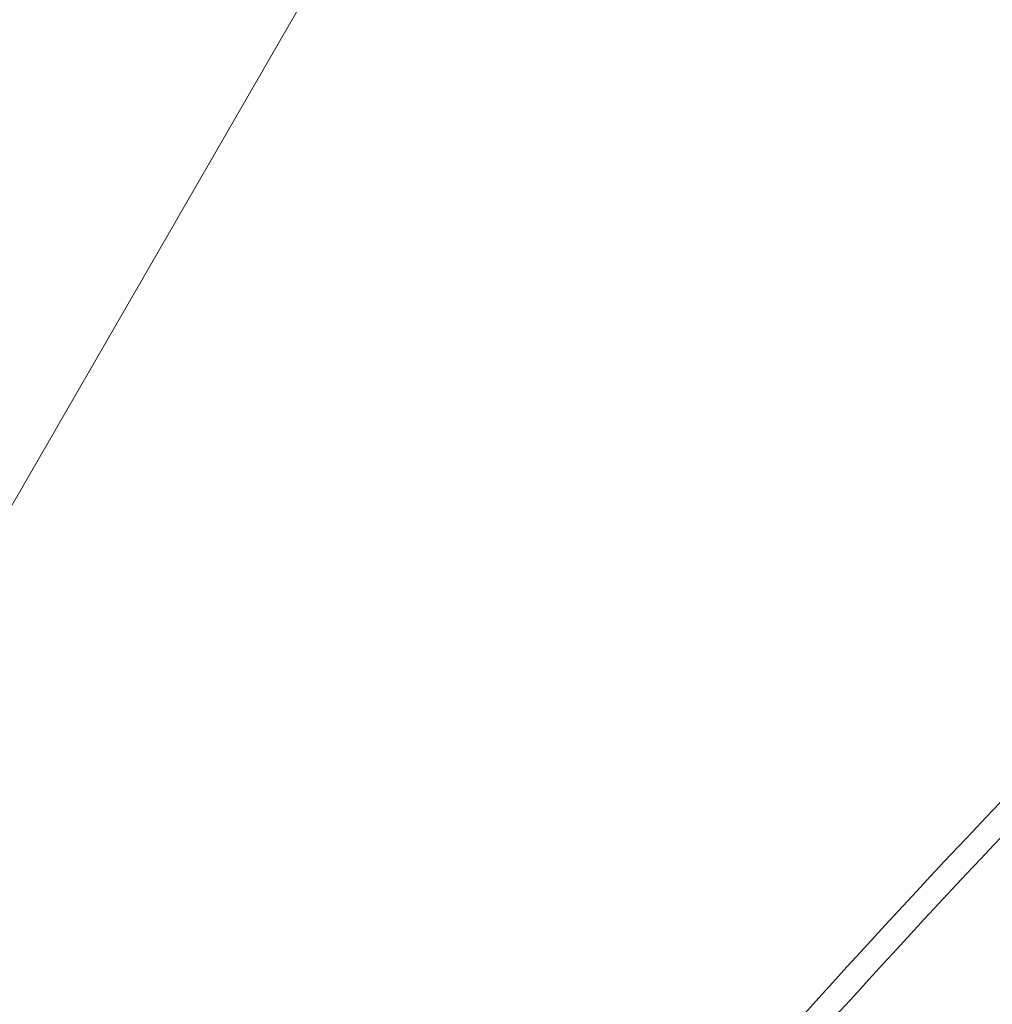
# Model space of a CAD drawing. Units: millimetres. Extents: x -5622 to 7782, y 242 to 3909.
# Drawn here: x -4983 to -4872, y 2205 to 2317 of the extents above; entities that cross this region are included whole.
import ezdxf

# ---------------------------------------------------------------- set-up
doc = ezdxf.new("R2010")
doc.units = ezdxf.units.MM
doc.header["$MEASUREMENT"] = 0
doc.styles.get("Standard").update_dxf_attribs({"font": 'arial.ttf'})
doc.dimstyles.new('ISO-25', dxfattribs={"dimtxt": 2.5, "dimasz": 2.5, "dimexe": 1.25, "dimexo": 0.625, "dimtad": 1, "dimtxsty": 'Standard', "dimcen": 2.5, "dimadec": 0, "dimazin": 0, "dimtfac": 1, "dimtmove": 0, "dimatfit": 3, "dimfxl": 1, "dimarcsym": 0})

# ---------------------------------------------------------------- blocks, each defined once
blk = doc.blocks.new('*D3')
at = {"color": 0, "lineweight": -2, "transparency": 16777216}
for p, q in [((-5315.13, 3640.31), (-5315.13, 3681.56)), ((-3265.25, 3640.31), (-3265.25, 3681.56)), ((-5215.13, 3680.31), (-3365.25, 3680.31))]:
    blk.add_line(p, q, dxfattribs=at)
at = {"color": 0, "transparency": 16777216}
for points in [[(-5215.13, 3696.98), (-5215.13, 3663.64), (-5315.13, 3680.31)], [(-3365.25, 3696.98), (-3365.25, 3663.64), (-3265.25, 3680.31)]]:
    blk.add_solid(points, dxfattribs=at)
at = {"layer": 'Defpoints', "color": 0, "transparency": 16777216}
for p in [(-3265.25, 3680.31), (-3265.25, 1938.47), (-5315.13, 1937)]:
    blk.add_point(p, dxfattribs=at)
at = {"color": 0, "transparency": 16777216, "insert": (-4290.19, 3797.11), "char_height": 170, "attachment_point": 5}
blk.add_mtext('205', dxfattribs=at)
blk = doc.blocks.new('*D4')
at = {"color": 0, "lineweight": -2, "transparency": 16777216}
for p, q in [((-5353.83, 3620.2), (-5395.08, 3620.2)), ((-5393.83, 3520.2), (-5393.83, 341.51)), ((-5353.83, 241.51), (-5395.08, 241.51))]:
    blk.add_line(p, q, dxfattribs=at)
at = {"color": 0, "transparency": 16777216}
for points in [[(-5410.5, 3520.2), (-5377.16, 3520.2), (-5393.83, 3620.2)], [(-5410.5, 341.51), (-5377.16, 341.51), (-5393.83, 241.51)]]:
    blk.add_solid(points, dxfattribs=at)
at = {"layer": 'Defpoints', "color": 0, "transparency": 16777216}
for p in [(-4282.61, 3620.2), (-5393.83, 241.51), (-3520.28, 241.51)]:
    blk.add_point(p, dxfattribs=at)
at = {"color": 0, "transparency": 16777216, "insert": (-5510.68, 1930.85), "char_height": 170, "attachment_point": 5, "rotation": 90}
blk.add_mtext('335', dxfattribs=at)

msp = doc.modelspace()

# ---------------------------------------------------------------- linework, layer by layer
at = {"color": 0, "linetype": 'Continuous', "lineweight": 0}
msp.add_line((-4899.131, 2407.885), (-5078.939, 2096.447), dxfattribs=at)
at = {"color": 0, "linetype": 'Continuous', "lineweight": 0, "extrusion": (0, 0, -1)}
msp.add_ellipse((-4972.912, 1763.867), major_axis=(344, 595.825), ratio=0.2773501, start_param=-1.1015292, end_param=-0.8269307, dxfattribs=at)
at = {"color": 0, "linetype": 'Continuous', "lineweight": 0}
msp.add_ellipse((-4970.416, 1762.426), major_axis=(-344, -595.825), ratio=0.2773501, start_param=-2.3146619, end_param=-2.0400635, dxfattribs=at)

# ---------------------------------------------------------------- dimensions: what is measured, and where the dimension line sits
dim = msp.add_linear_dim(base=(-3265.251, 3680.309), p1=(-5315.125, 1936.998), p2=(-3265.251, 1938.473), text='205', dimstyle='ISO-25', override={"dimtxt": 170, "dimasz": 100, "dimgap": 30, "dimtad": 3, "dimfxl": 40, "dimfxlon": 1})
dim.commit()
dim.dimension.update_dxf_attribs({"geometry": '*D3', "text_midpoint": (-4290.188, 3797.106)})
dim = msp.add_linear_dim(base=(-5393.829, 241.512), p1=(-4282.609, 3620.196), p2=(-3520.283, 241.512), angle=90, text='335', dimstyle='ISO-25', override={"dimtxt": 170, "dimasz": 100, "dimgap": 30, "dimtad": 3, "dimfxl": 40, "dimfxlon": 1})
dim.commit()
dim.dimension.update_dxf_attribs({"geometry": '*D4', "text_midpoint": (-5510.684, 1930.854)})

doc.saveas('drawing.dxf')
